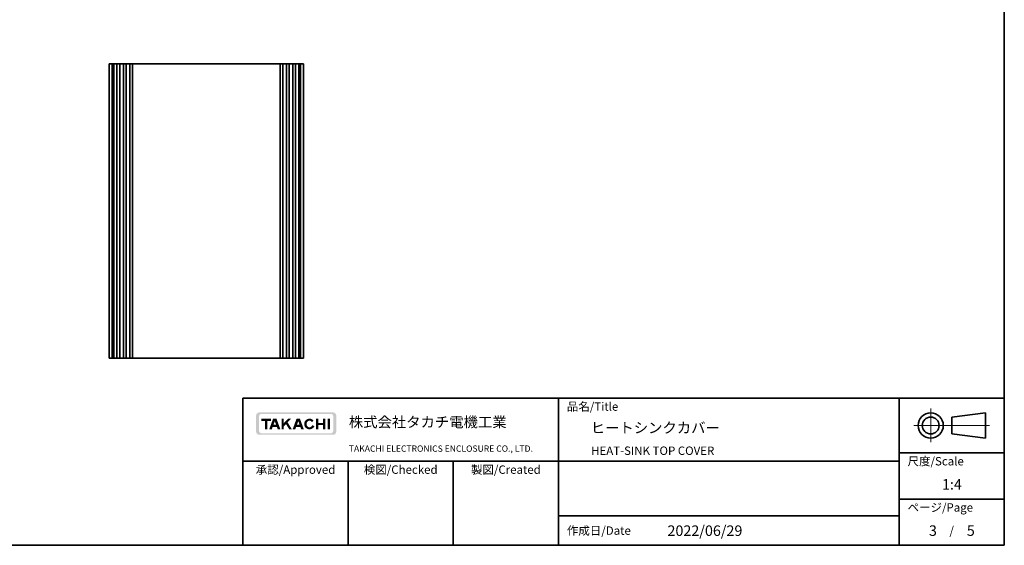
# Model space of a CAD drawing. Units: millimetres. Extents: x 0 to 4917, y 0 to 1124.
# Drawn here: x 3189 to 4126, y 0 to 500 of the extents above; entities that cross this region are included whole.
import ezdxf
from ezdxf.enums import TextEntityAlignment as Align

# ---------------------------------------------------------------- set-up
doc = ezdxf.new("R2010")
doc.units = ezdxf.units.MM
doc.header["$LTSCALE"] = 2.5
for name, color, linetype, lineweight in [('Border (ISO)', 7, 'Continuous', 35), ('Hatch (ISO)', 1, 'Continuous', 18), ('Title (ISO)', 7, 'Continuous', 35), ('Visible (ISO)', 7, 'Continuous', 35)]:
    doc.layers.add(name, color=color, linetype=linetype, lineweight=lineweight)
doc.styles.add('Note Text (TK)', font='MS PGothic.ttf')
doc.styles.add('文字スタイル67', font='arial.ttf')

# ---------------------------------------------------------------- blocks, each defined once
blk = doc.blocks.new('図面枠 tk図枠')
at = {"layer": 'Border (ISO)'}
for p in [(405.4999999999999, 289), (14.50000000000001, 8.000000000000007)]:
    blk.add_line(p, (405.4999999999999, 8.000000000000007), dxfattribs=at)
blk = doc.blocks.new('表題欄 tk表題欄')
at = {"layer": 'Hatch (ISO)'}
h = blk.add_hatch(color=256, dxfattribs=at)
edge = h.paths.add_edge_path(flags=0)
edge.add_arc((95.57537688673352, 236.2990653650367), 0.5958259999999996, 269.9999999999897, 360)
edge.add_line((96.17120288673351, 236.2990653650368), (96.17120288673348, 239.7107813650365))
edge.add_arc((95.5753768867335, 239.7107813650366), 0.5958259999999996, 0, 90.0000000000068)
edge.add_line((95.57537688673342, 240.3066073650366), (79.13710888673356, 240.3066073650366))
edge.add_arc((79.13710888673353, 239.7107813650366), 0.5958259999999996, 89.99999999999744, 180)
edge.add_line((78.54128288673353, 239.7107813650365), (78.54128288673331, 236.2990653650368))
edge.add_arc((79.13710888673332, 236.2990653650365), 0.5958259999999996, 180, 270.0000000000231)
edge.add_line((79.13710888673356, 235.7032393650365), (95.57537688673342, 235.7032393650367))
edge = h.paths.add_edge_path()
edge.add_line((77.83935088673357, 239.9556413650366), (77.83935088673357, 236.0542053650368))
edge.add_arc((78.54128288673346, 236.0542053650367), 0.7019319999998935, 180, 270.0000000000087)
edge.add_line((78.54128288673357, 235.3522733650368), (96.17120288673352, 235.3522733650368))
edge.add_arc((96.17120288673351, 236.0542053650367), 0.7019319999998921, 270, 360)
edge.add_line((96.8731348867334, 236.0542053650368), (96.87313488673352, 239.9556413650366))
edge.add_arc((96.1712028867336, 239.9556413650367), 0.7019319999998921, 0, 90.00000000000873)
edge.add_line((96.17120288673348, 240.6575733650367), (78.54128288673357, 240.6575733650366))
edge.add_arc((78.54128288673357, 239.9556413650366), 0.7019319999999984, 90, 180)
for points in [[(79.07181288673355, 239.1476033650369), (79.07181288673355, 238.6578833650367), (79.92066088673353, 238.6578833650367), (79.92066088673353, 236.6581933650368), (80.50832488673353, 236.6581933650368), (80.50832488673353, 238.6578833650367), (81.35717288673355, 238.6578833650367), (81.35717288673355, 239.1476033650369)], [(85.68407849525303, 236.6581933650368), (84.9434673993943, 237.8918698287545), (84.41792288673358, 237.3246628822781), (84.41792288673358, 236.6581933650368), (83.89555488673355, 236.6581933650368), (83.89555488673355, 239.1476033650369), (84.41792288673358, 239.1476033650369), (84.41792288673358, 238.0993979968839), (85.38913556809511, 239.1476033650369), (86.10696490847272, 239.1476033650369), (85.31925422435492, 238.2974470774499), (86.30334488673353, 236.6581933650368)], [(92.09142939614459, 239.1476033650369), (92.09142939614459, 236.6581933650368), (92.60971639614465, 236.6581933650368), (92.60971639614465, 237.6580383650368), (93.76872039614462, 237.6580383650368), (93.76872039614462, 236.6581933650368), (94.28700739614459, 236.6581933650368), (94.28700739614459, 239.1476033650369), (93.76872039614462, 239.1476033650369), (93.76872039614462, 238.1477583650367), (92.60971639614465, 238.1477583650367), (92.60971639614465, 239.1476033650369)], [(94.84202339614467, 239.1476033650369), (94.84202339614467, 236.6581933650368), (95.36439139614473, 236.6581933650368), (95.36439139614473, 239.1476033650369)]]:
    blk.add_hatch(color=256, dxfattribs=at).paths.add_polyline_path(points)
h = blk.add_hatch(color=256, dxfattribs=at)
h.paths.add_polyline_path([(82.59020695886475, 237.7110913650368), (81.95242681460243, 237.7110913650368), (82.27131688673356, 238.5794973650367)], flags=0)
h.paths.add_polyline_path([(82.77903014574996, 237.1968853650368), (81.76360362771717, 237.1968853650368), (81.56578886050404, 236.6581933650368), (80.94907288673355, 236.6581933650368), (81.86321688673357, 239.1476033650369), (82.67941688673353, 239.1476033650369), (83.59356088673351, 236.6581933650368), (82.97684491296302, 236.6581933650368)])
h = blk.add_hatch(color=256, dxfattribs=at)
h.paths.add_polyline_path([(87.52707281460246, 237.7110913650368), (88.16485295886469, 237.7110913650368), (87.84596288673359, 238.5794973650367)], flags=0)
h.paths.add_polyline_path([(87.14043486050403, 236.6581933650368), (87.3382496277172, 237.1968853650368), (88.35367614574989, 237.1968853650368), (88.551490912963, 236.6581933650368), (89.16820688673343, 236.6581933650368), (88.25406288673352, 239.1476033650369), (87.43786288673356, 239.1476033650369), (86.52371888673358, 236.6581933650368)])
h = blk.add_hatch(color=256, dxfattribs=at)
edge = h.paths.add_edge_path()
edge.add_arc((90.52309888673334, 237.9028983650369), 1.273272000000011, 38.55054079078439, 336.5820184016556)
edge.add_line((91.69149139614446, 237.3968543650369), (91.17255542714857, 237.6216113977801))
edge.add_ellipse((90.52309888673352, 237.9028983650369), major_axis=(0, -0.7998759999999119), ratio=0.8673469387756529, start_angle=128.5505407907963, end_angle=426.582018401653, ccw=False)
edge.add_line((91.09381514418376, 238.3576891122095), (91.51887237036831, 238.6964075050431))
at = {"layer": 'Title (ISO)'}
for p, q in [((74.70882392282105, 244.052739026017), (255.7088239228211, 244.052739026017)), ((74.70882392282105, 209.052739026017), (74.70882392282105, 244.052739026017)), ((149.7088239228211, 244.052739026017), (149.7088239228211, 209.052739026017)), ((230.7088239228211, 244.052739026017), (230.7088239228211, 209.052739026017)), ((255.7088239228211, 244.052739026017), (255.7088239228211, 209.052739026017)), ((243.2088239228211, 239.552739026017), (251.2088239228211, 240.5527390260171)), ((243.2088239228211, 239.552739026017), (243.2088239228211, 235.552739026017)), ((251.2088239228211, 234.552739026017), (251.2088239228211, 240.5527390260171)), ((243.2088239228211, 235.552739026017), (251.2088239228211, 234.552739026017)), ((230.7088239228211, 231.052739026017), (255.7088239228211, 231.052739026017)), ((74.70882392282105, 229.052739026017), (230.7088239228211, 229.052739026017)), ((99.70882392282108, 229.052739026017), (99.70882392282108, 209.052739026017)), ((124.708823922821, 229.052739026017), (124.708823922821, 209.052739026017)), ((230.7088239228211, 220.052739026017), (255.7088239228211, 220.052739026017)), ((149.7088239228211, 216.052739026017), (230.7088239228211, 216.052739026017)), ((255.7088239228211, 209.052739026017), (74.70882392282105, 209.052739026017))]:
    blk.add_line(p, q, dxfattribs=at)
at = {"layer": 'Title (ISO)', "color": 4, "linetype": 'Continuous', "lineweight": 18}
for p, q in [((238.2088239228211, 241.552739026017), (238.2088239228211, 233.552739026017)), ((252.2088239228211, 237.552739026017), (234.2088239228211, 237.552739026017))]:
    blk.add_line(p, q, dxfattribs=at)
at = {"layer": 'Title (ISO)'}
for radius in [3, 2]:
    blk.add_circle((238.2088239228211, 237.552739026017), radius, dxfattribs=at)
at = {"layer": 'Title (ISO)', "color": 1, "char_height": 2.000000029802322, "line_spacing_factor": 1.5, "style": 'Note Text (TK)'}
for s, insert, attachment_point in [('\\fＭＳ Ｐゴシック|b0|i0;{\\H2.0000;品名/Title}', (151.708823922821, 242.052739026017), 4), ('\\fＭＳ Ｐゴシック|b0|i0;{\\H2.0000;尺度/Scale}', (232.7088239228211, 229.052739026017), 4), ('\\fＭＳ Ｐゴシック|b0|i0;{\\H2.0000;承認/Approved}', (87.20882392282108, 227.052739026017), 5), ('\\fＭＳ Ｐゴシック|b0|i0;{\\H2.0000;検図/Checked}', (112.208823922821, 227.052739026017), 5), ('\\fＭＳ Ｐゴシック|b0|i0;{\\H2.0000;製図/Created}', (137.2088239228211, 227.052739026017), 5), ('\\fＭＳ Ｐゴシック|b0|i0;{\\H2.0000;ページ/Page}', (232.7088239228211, 218.052739026017), 4), ('\\fＭＳ Ｐゴシック|b0|i0;{\\H2.0000;作成日/Date}', (151.708823922821, 212.552739026017), 4)]:
    blk.add_mtext(s, dxfattribs=dict(at, insert=insert, attachment_point=attachment_point))
at = {"layer": 'Title (ISO)', "color": 7, "line_spacing_factor": 1.5, "style": 'Note Text (TK)'}
for s, insert, char_height, attachment_point in [('株式会社タカチ電機工業', (99.87313488673345, 238.052739026017), 2.5, 4), ('\\fArial|b0|i0;{\\H1.4986;TAKACHI ELECTRONICS ENCLOSURE CO., LTD.}', (99.87313488673342, 232.052739026017), 1.49859994649887, 4), ('\\fＭＳ Ｐゴシック|b0|i0;{\\H2.0000;/}', (243.2088239228211, 212.5527390260171), 2.000000029802322, 5)]:
    blk.add_mtext(s, dxfattribs=dict(at, insert=insert, char_height=char_height, attachment_point=attachment_point))
at = {"layer": 'Title (ISO)', "color": 7}
for tag, p, height, style in [('<品名>_001', (157.3821193773665, 235.6393867532898), 2.5, 'Note Text (TK)'), ('<Title>_001', (157.4850858567313, 230.5520568828656), 2.000000029802322, '文字スタイル67'), ('作成日_001', (175.6250171046392, 211.2814322078352), 2.5, 'Note Text (TK)'), ('<ページ_No.>_001', (237.9488807410029, 211.3027390260171), 2.5, 'Note Text (TK)'), ('<総ページ数>_001', (246.7997330137301, 211.3027390260171), 2.5, 'Note Text (TK)')]:
    blk.add_attdef(tag, p, '', height=height, dxfattribs=dict(at, style=style))
at = {"layer": 'Title (ISO)', "color": 7, "style": 'Note Text (TK)'}
blk.add_attdef('<尺度>', text='', height=2.5, dxfattribs=at).set_placement((243.2088239228211, 223.5527390260171), align=Align.MIDDLE_CENTER)

msp = doc.modelspace()

# ---------------------------------------------------------------- linework, layer by layer
at = {"layer": 'Visible (ISO)'}
for p, q in [((3274.097851408416, 458.1893600172787), (3274.097851408416, 178.1893600172786)), ((3274.097851408416, 458.1893600172787), (3274.237851408416, 458.1893600172787)), ((3274.780765191197, 458.1893600172782), (3274.237851408416, 458.1893600172785)), ((3274.780765191197, 458.1893600172783), (3275.078202258614, 458.1893600172782)), ((3277.047851408415, 458.189360017278), (3275.078202258614, 458.189360017278)), ((3277.047851408415, 458.1893600172779), (3277.047851408415, 178.189360017278)), ((3277.309526728797, 458.1893600172775), (3277.047851408415, 458.1893600172779)), ((3277.309526728797, 458.1893600172775), (3277.606207634658, 458.1893600172774)), ((3278.089495182173, 458.1893600172774), (3277.606207634658, 458.1893600172774)), ((3278.089495182173, 458.1893600172774), (3278.386176088034, 458.1893600172775)), ((3278.647851408416, 458.1893600172779), (3278.386176088034, 458.1893600172775)), ((3278.647851408416, 458.1893600172779), (3278.647851408416, 178.189360017278)), ((3281.097851408416, 458.189360017278), (3278.647851408416, 458.189360017278)), ((3281.097851408416, 458.1893600172782), (3281.597851408416, 458.1893600172783)), ((3281.597851408416, 458.1893600172783), (3281.597851408416, 178.1893600172783)), ((3281.900455250641, 458.1893600172809), (3281.597851408416, 458.1893600172811)), ((3281.900455250642, 458.1893600172809), (3284.38511541655, 458.1893600172809)), ((3284.38511541655, 458.1893600172809), (3284.38511541655, 178.1893600172809)), ((3284.80689818403, 458.1893600172818), (3284.38511541655, 458.1893600172817)), ((3285.688495223917, 458.1893600172819), (3284.80689818403, 458.1893600172818)), ((3286.026471621021, 458.1893600172818), (3285.688495223918, 458.1893600172819)), ((3287.797851408417, 458.1893600172797), (3286.026471621021, 458.1893600172818)), ((3287.797851408417, 458.1893600172777), (3287.797851408417, 178.1893600172776)), ((3287.797851408417, 458.1893600172777), (3288.097851408417, 458.1893600172776)), ((3290.097851408417, 458.1893600172775), (3288.097851408417, 458.1893600172775)), ((3290.097851408417, 458.1893600172776), (3290.397851408417, 458.1893600172777)), ((3290.397851408417, 458.1893600172777), (3290.397851408417, 178.1893600172776)), ((3290.697851408417, 458.1893600172791), (3290.397851408417, 458.1893600172791)), ((3293.497851408417, 458.1893600172791), (3290.697851408417, 458.1893600172791)), ((3293.797851408417, 458.1893600172791), (3293.497851408417, 458.1893600172791)), ((3293.797851408417, 458.1893600172777), (3293.797851408417, 178.1893600172776)), ((3293.797851408417, 458.1893600172777), (3294.097851408417, 458.1893600172776)), ((3296.097851408418, 458.1893600172775), (3294.097851408417, 458.1893600172775)), ((3296.097851408418, 458.1893600172776), (3296.397851408417, 458.1893600172777)), ((3296.397851408417, 458.1893600172777), (3296.397851408417, 178.1893600172776)), ((3296.697851408417, 458.1893600172791), (3296.397851408418, 458.1893600172791)), ((3436.497851408415, 458.1893600172791), (3296.697851408417, 458.1893600172791)), ((3436.797851408414, 458.1893600172791), (3436.497851408415, 458.1893600172791)), ((3436.797851408414, 458.1893600172777), (3436.797851408414, 178.1893600172776)), ((3436.797851408414, 458.1893600172777), (3437.097851408414, 458.1893600172776)), ((3439.097851408415, 458.1893600172775), (3437.097851408414, 458.1893600172775)), ((3439.097851408415, 458.1893600172776), (3439.397851408415, 458.1893600172777)), ((3439.397851408415, 458.1893600172777), (3439.397851408415, 178.1893600172776)), ((3439.697851408414, 458.1893600172791), (3439.397851408415, 458.1893600172791)), ((3442.497851408415, 458.1893600172791), (3439.697851408414, 458.1893600172791)), ((3442.797851408414, 458.1893600172791), (3442.497851408415, 458.1893600172791)), ((3442.797851408414, 458.1893600172777), (3442.797851408414, 178.1893600172776)), ((3442.797851408414, 458.1893600172777), (3443.097851408415, 458.1893600172776)), ((3445.097851408415, 458.1893600172775), (3443.097851408415, 458.1893600172775)), ((3445.097851408415, 458.1893600172776), (3445.397851408415, 458.1893600172777)), ((3445.397851408415, 458.1893600172777), (3445.397851408415, 178.1893600172776)), ((3447.16923119581, 458.1893600172818), (3445.397851408415, 458.1893600172797)), ((3447.507207592915, 458.1893600172819), (3447.16923119581, 458.1893600172818)), ((3448.388804632802, 458.1893600172818), (3447.507207592915, 458.1893600172819)), ((3448.810587400282, 458.1893600172817), (3448.388804632802, 458.1893600172818)), ((3448.810587400281, 458.1893600172809), (3448.810587400281, 178.1893600172809)), ((3448.810587400282, 458.1893600172809), (3451.295247566191, 458.1893600172809)), ((3451.597851408415, 458.1893600172811), (3451.295247566191, 458.1893600172809)), ((3451.597851408415, 458.1893600172783), (3451.597851408415, 178.1893600172783)), ((3451.597851408415, 458.1893600172783), (3452.097851408416, 458.1893600172782)), ((3454.547851408416, 458.189360017278), (3452.097851408416, 458.189360017278)), ((3454.547851408416, 458.1893600172779), (3454.547851408416, 178.189360017278)), ((3454.809526728797, 458.1893600172775), (3454.547851408416, 458.1893600172779)), ((3454.809526728797, 458.1893600172775), (3455.106207634659, 458.1893600172774)), ((3455.589495182174, 458.1893600172774), (3455.106207634659, 458.1893600172774)), ((3455.589495182174, 458.1893600172774), (3455.886176088034, 458.1893600172775)), ((3456.147851408416, 458.1893600172779), (3455.886176088034, 458.1893600172775)), ((3456.147851408416, 458.1893600172779), (3456.147851408416, 178.189360017278)), ((3458.117500558218, 458.189360017278), (3456.147851408416, 458.189360017278)), ((3458.117500558218, 458.1893600172782), (3458.414937625635, 458.1893600172783)), ((3458.957851408416, 458.1893600172785), (3458.414937625635, 458.1893600172782)), ((3458.957851408416, 458.1893600172787), (3459.097851408416, 458.1893600172787)), ((3459.097851408416, 458.1893600172787), (3459.097851408416, 178.1893600172786)), ((3274.097851408416, 178.1893600172786), (3274.237851408416, 178.1893600172786)), ((3274.780765191197, 178.1893600172782), (3274.237851408416, 178.1893600172786)), ((3274.780765191197, 178.1893600172782), (3275.078202258614, 178.1893600172781)), ((3277.047851408415, 178.1893600172782), (3275.078202258614, 178.1893600172782)), ((3277.309526728797, 178.1893600172775), (3277.047851408415, 178.189360017278)), ((3277.309526728797, 178.1893600172775), (3277.606207634658, 178.1893600172774)), ((3278.089495182173, 178.1893600172774), (3277.606207634658, 178.1893600172774)), ((3278.089495182173, 178.1893600172774), (3278.386176088034, 178.1893600172775)), ((3278.647851408416, 178.189360017278), (3278.386176088034, 178.1893600172775)), ((3281.097851408416, 178.1893600172782), (3278.647851408416, 178.1893600172782)), ((3281.097851408416, 178.1893600172782), (3281.597851408416, 178.1893600172783)), ((3281.900455250641, 178.1893600172809), (3281.597851408416, 178.1893600172811)), ((3281.900455250642, 178.1893600172809), (3284.38511541655, 178.1893600172809)), ((3284.80689818403, 178.1893600172818), (3284.38511541655, 178.1893600172817)), ((3285.688495223917, 178.1893600172819), (3284.80689818403, 178.1893600172818)), ((3286.026471621021, 178.1893600172818), (3285.688495223918, 178.1893600172819)), ((3287.797851408417, 178.1893600172797), (3286.026471621021, 178.1893600172818)), ((3287.797851408417, 178.1893600172776), (3288.097851408417, 178.1893600172775)), ((3290.097851408417, 178.1893600172776), (3288.097851408417, 178.1893600172776)), ((3290.097851408417, 178.1893600172775), (3290.397851408417, 178.1893600172776)), ((3290.697851408417, 178.1893600172791), (3290.397851408417, 178.189360017279)), ((3293.497851408417, 178.1893600172791), (3290.697851408417, 178.1893600172791)), ((3293.797851408417, 178.189360017279), (3293.497851408417, 178.1893600172791)), ((3293.797851408417, 178.1893600172776), (3294.097851408417, 178.1893600172775)), ((3296.097851408418, 178.1893600172776), (3294.097851408417, 178.1893600172776)), ((3296.097851408418, 178.1893600172775), (3296.397851408417, 178.1893600172776)), ((3296.697851408417, 178.1893600172791), (3296.397851408418, 178.189360017279)), ((3436.497851408415, 178.1893600172791), (3296.697851408417, 178.1893600172791)), ((3436.797851408414, 178.189360017279), (3436.497851408415, 178.1893600172791)), ((3436.797851408414, 178.1893600172776), (3437.097851408414, 178.1893600172775)), ((3439.097851408415, 178.1893600172776), (3437.097851408414, 178.1893600172776)), ((3439.097851408415, 178.1893600172775), (3439.397851408415, 178.1893600172776)), ((3439.697851408414, 178.1893600172791), (3439.397851408415, 178.189360017279)), ((3442.497851408415, 178.1893600172791), (3439.697851408414, 178.1893600172791)), ((3442.797851408414, 178.189360017279), (3442.497851408415, 178.1893600172791)), ((3442.797851408414, 178.1893600172776), (3443.097851408415, 178.1893600172775)), ((3445.097851408415, 178.1893600172776), (3443.097851408415, 178.1893600172776)), ((3445.097851408415, 178.1893600172775), (3445.397851408415, 178.1893600172776)), ((3447.16923119581, 178.1893600172818), (3445.397851408415, 178.1893600172797)), ((3447.507207592915, 178.1893600172819), (3447.16923119581, 178.1893600172818)), ((3448.388804632802, 178.1893600172818), (3447.507207592915, 178.1893600172819)), ((3448.810587400282, 178.1893600172817), (3448.388804632802, 178.1893600172818)), ((3448.810587400282, 178.1893600172809), (3451.295247566191, 178.1893600172809)), ((3451.597851408415, 178.1893600172811), (3451.295247566191, 178.1893600172809)), ((3451.597851408415, 178.1893600172783), (3452.097851408416, 178.1893600172782)), ((3454.547851408416, 178.1893600172782), (3452.097851408416, 178.1893600172782)), ((3454.809526728797, 178.1893600172775), (3454.547851408416, 178.189360017278)), ((3454.809526728797, 178.1893600172775), (3455.106207634659, 178.1893600172774)), ((3455.589495182174, 178.1893600172774), (3455.106207634659, 178.1893600172774)), ((3455.589495182174, 178.1893600172774), (3455.886176088034, 178.1893600172775)), ((3456.147851408416, 178.189360017278), (3455.886176088034, 178.1893600172775)), ((3458.117500558218, 178.1893600172782), (3456.147851408416, 178.1893600172782)), ((3458.117500558218, 178.1893600172782), (3458.414937625635, 178.1893600172782)), ((3458.957851408416, 178.1893600172786), (3458.414937625635, 178.1893600172782)), ((3458.957851408416, 178.1893600172786), (3459.097851408416, 178.1893600172786))]:
    msp.add_line(p, q, dxfattribs=at)

# ---------------------------------------------------------------- block references
at = {"xscale": 4, "yscale": 4, "zscale": 4}
msp.add_blockref('図面枠 tk図枠', (2503.5, -32.00000000000003), dxfattribs=at)
ref = msp.add_blockref('表題欄 tk表題欄', (3102.664704308716, -836.210956104068), dxfattribs=dict(xscale=4, yscale=4, zscale=4))
ref.add_attrib('<品名>_001', 'ヒートシンクカバー', (3732.193181818182, 106.8011363636364), dxfattribs={"layer": 'Title (ISO)', "color": 7, "height": 10, "style": 'Note Text (TK)'})
ref.add_attrib('<尺度>_001', '1:4', (4066.210227272727, 53.00000000000011), dxfattribs={"layer": 'Title (ISO)', "color": 7, "height": 10, "style": 'Note Text (TK)'})
ref.add_attrib('作成日_001', '2022/06/29', (3805.164772727272, 8.914772727272782), dxfattribs={"layer": 'Title (ISO)', "color": 7, "height": 10, "style": 'Note Text (TK)'})
ref.add_attrib('<Title>_001', 'HEAT-SINK TOP COVER', (3732.605047735641, 85.99727142739425), dxfattribs={"layer": 'Title (ISO)', "color": 7, "height": 8.00000011920929, "style": '文字スタイル67'})
ref.add_attrib('<ページ_No.>_001', '3', (4053.863636363636, 9.000000000000057), dxfattribs={"layer": 'Title (ISO)', "color": 7, "height": 10, "style": 'Note Text (TK)'})
ref.add_attrib('<総ページ数>_001', '5', (4089.863636363636, 9.000000000000057), dxfattribs={"layer": 'Title (ISO)', "color": 7, "height": 10, "style": 'Note Text (TK)'})

doc.saveas('drawing.dxf')
